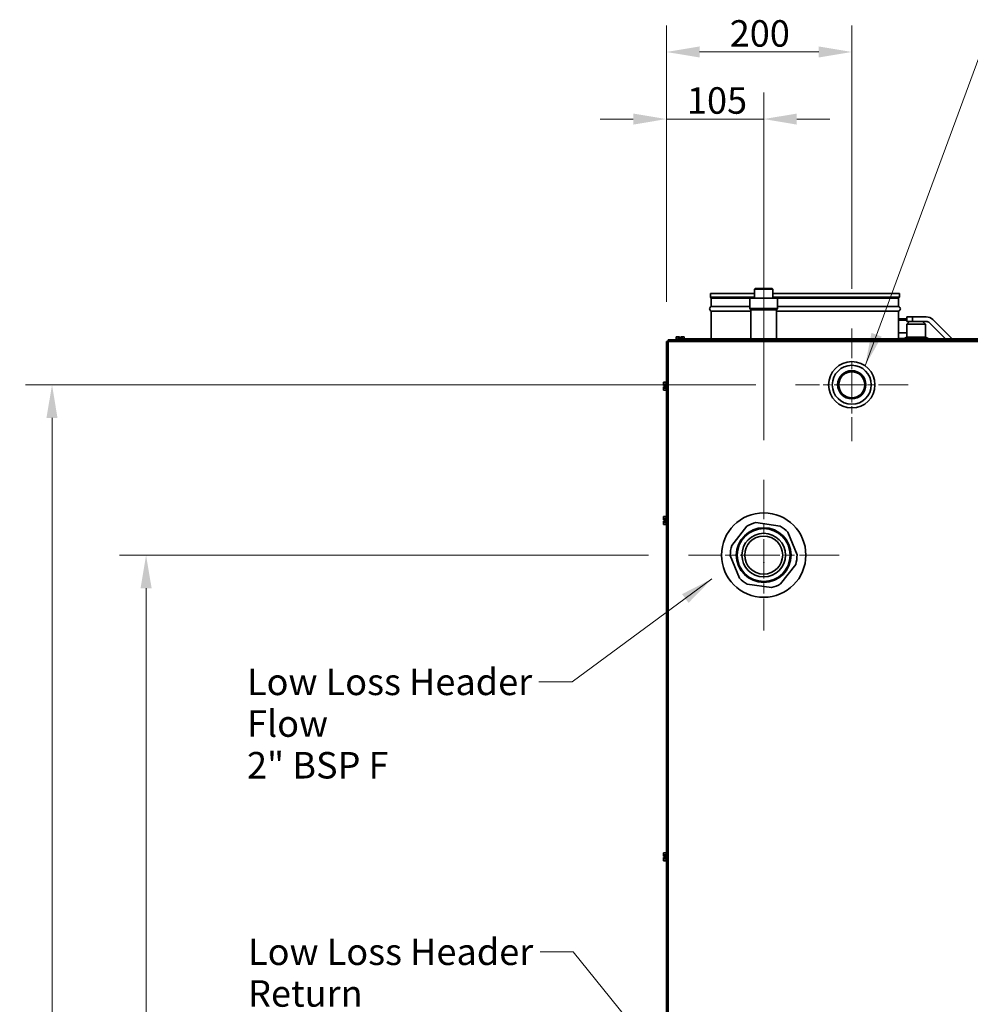
# Model space of a CAD drawing. Units: millimetres. Extents: x 138 to 5892, y 289 to 4097.
# Drawn here: x 138 to 1163, y 1811 to 2873 of the extents above; entities that cross this region are included whole.
import ezdxf

# ---------------------------------------------------------------- set-up
doc = ezdxf.new("R2010")
doc.units = ezdxf.units.MM
doc.header["$LTSCALE"] = 14.285714
doc.linetypes.add('CHAIN', pattern=[0.3543, 0.2362, -0.0295, 0.0591, -0.0295])
for name, color, linetype, lineweight in [('Center Mark(ISO)', 7, 'Continuous', 18), ('Dimensions(ISO)', 7, 'Continuous', 18), ('Symbols(ISO)', 7, 'Continuous', 18), ('Visible Edges(ISO)', 7, 'Continuous', 35), ('Visible Tangent Edges(ISO)', 7, 'Continuous', 35)]:
    doc.layers.add(name, color=color, linetype=linetype, lineweight=lineweight)
doc.styles.add('Current-BSI', font='arial.ttf')
doc.dimstyles.new('MBL STANDARD-01', dxfattribs={"dimscale": 14.285714, "dimtxt": 2, "dimasz": 2.5, "dimexe": 2, "dimexo": 3, "dimgap": 0.36, "dimtad": 1, "dimtoh": 1, "dimrnd": 1e-08, "dimzin": 0, "dimdsep": 46, "dimtxsty": 'Current-BSI', "dimcen": 0.09, "dimdle": 10, "dimclrd": 7, "dimclre": 7, "dimclrt": 7, "dimazin": 0, "dimtfac": 1.75, "dimtmove": 0, "dimatfit": 3, "dimfxl": 1, "dimtolj": 1, "dimtzin": 0, "dimlwd": 15, "dimlwe": 15, "dimarcsym": 0})
doc.dimstyles.new('MBL STANDARD-01 Small Text$7', dxfattribs={"dimscale": 14.285714, "dimtxt": 2, "dimasz": 2.5, "dimexe": 2, "dimexo": 3, "dimgap": 0.3, "dimtad": 1, "dimdec": 0, "dimrnd": 1e-08, "dimzin": 0, "dimdsep": 46, "dimtxsty": 'Current-BSI', "dimcen": 0.09, "dimdle": 10, "dimclrd": 7, "dimclre": 7, "dimclrt": 7, "dimadec": 0, "dimazin": 0, "dimtfac": 1, "dimtdec": 0, "dimtmove": 0, "dimatfit": 3, "dimfxl": 1, "dimtolj": 1, "dimtzin": 0, "dimlwd": 15, "dimlwe": 15, "dimarcsym": 0})

# ---------------------------------------------------------------- blocks, each defined once
blk = doc.blocks.new('*D26')
at = {"layer": 'Defpoints', "color": 0, "linetype": 'Continuous', "transparency": 16777216}
for p in [(835.3, 2838), (1035.2, 2539.9), (835.3, 2525.8)]:
    blk.add_point(p, dxfattribs=at)
at = {"layer": 'Dimensions(ISO)', "color": 7, "linetype": 'Continuous', "lineweight": 15, "transparency": 16777216}
for p, q in [((835.3, 2568.6), (835.3, 2866.6)), ((1035.2, 2582.7), (1035.2, 2866.6)), ((999.5, 2838), (871, 2838))]:
    blk.add_line(p, q, dxfattribs=at)
at = {"layer": 'Dimensions(ISO)', "color": 7, "linetype": 'Continuous', "transparency": 16777216}
for points in [[(871, 2844), (871, 2832.1), (835.3, 2838)], [(999.5, 2844), (999.5, 2832.1), (1035.2, 2838)]]:
    blk.add_solid(points, dxfattribs=at)
at = {"layer": 'Dimensions(ISO)', "color": 7, "linetype": 'Continuous', "lineweight": 18, "transparency": 16777216, "insert": (903.5, 2872.3), "char_height": 28.57, "attachment_point": 1, "style": 'Current-BSI'}
blk.add_mtext('\\A1;200', dxfattribs=at)
blk = doc.blocks.new('*D27')
at = {"layer": 'Defpoints', "color": 0, "linetype": 'Continuous', "transparency": 16777216}
for p in [(835.3, 2765.7), (835.3, 2525.8), (940.2, 2376.7)]:
    blk.add_point(p, dxfattribs=at)
at = {"layer": 'Dimensions(ISO)', "color": 7, "linetype": 'Continuous', "lineweight": 15, "transparency": 16777216}
for p, q in [((835.3, 2568.6), (835.3, 2794.3)), ((940.2, 2419.6), (940.2, 2794.3)), ((799.6, 2765.7), (763.8, 2765.7)), ((835.3, 2765.7), (871, 2765.7)), ((904.5, 2765.7), (871, 2765.7)), ((940.2, 2765.7), (904.5, 2765.7)), ((975.9, 2765.7), (1011.6, 2765.7))]:
    blk.add_line(p, q, dxfattribs=at)
at = {"layer": 'Dimensions(ISO)', "color": 7, "linetype": 'Continuous', "transparency": 16777216}
for points in [[(799.6, 2771.6), (799.6, 2759.7), (835.3, 2765.7)], [(975.9, 2771.6), (975.9, 2759.7), (940.2, 2765.7)]]:
    blk.add_solid(points, dxfattribs=at)
at = {"layer": 'Dimensions(ISO)', "color": 7, "linetype": 'Continuous', "lineweight": 18, "transparency": 16777216, "insert": (857.4, 2800), "char_height": 28.57, "attachment_point": 1, "style": 'Current-BSI'}
blk.add_mtext('\\A1;105', dxfattribs=at)
blk = doc.blocks.new('*D36')
at = {"layer": 'Defpoints', "color": 0, "linetype": 'Continuous', "transparency": 16777216}
for p in [(859, 2295.5), (274.2, 585.2), (845.7, 585.2)]:
    blk.add_point(p, dxfattribs=at)
at = {"layer": 'Dimensions(ISO)', "color": 7, "linetype": 'Continuous', "lineweight": 15, "transparency": 16777216}
for p, q in [((816.1, 2295.5), (245.7, 2295.5)), ((274.2, 2259.8), (274.2, 620.9)), ((802.8, 585.2), (245.7, 585.2))]:
    blk.add_line(p, q, dxfattribs=at)
at = {"layer": 'Dimensions(ISO)', "color": 7, "linetype": 'Continuous', "transparency": 16777216}
for points in [[(268.3, 2259.8), (280.2, 2259.8), (274.2, 2295.5)], [(268.3, 620.9), (280.2, 620.9), (274.2, 585.2)]]:
    blk.add_solid(points, dxfattribs=at)
at = {"layer": 'Dimensions(ISO)', "color": 7, "linetype": 'Continuous', "lineweight": 18, "transparency": 16777216, "insert": (239.9, 1399.1), "char_height": 28.57, "attachment_point": 1, "rotation": 90, "style": 'Current-BSI'}
blk.add_mtext('\\A1;1710', dxfattribs=at)
blk = doc.blocks.new('*D37')
at = {"layer": 'Defpoints', "color": 0, "linetype": 'Continuous', "transparency": 16777216}
for p in [(172.8, 2479.2), (974.5, 2479.2), (845.7, 585.2)]:
    blk.add_point(p, dxfattribs=at)
at = {"layer": 'Dimensions(ISO)', "color": 7, "linetype": 'Continuous', "lineweight": 15, "transparency": 16777216}
for p, q in [((931.6, 2479.2), (144.2, 2479.2)), ((172.8, 620.9), (172.8, 2443.4)), ((802.8, 585.2), (144.2, 585.2))]:
    blk.add_line(p, q, dxfattribs=at)
at = {"layer": 'Dimensions(ISO)', "color": 7, "linetype": 'Continuous', "transparency": 16777216}
for points in [[(166.8, 2443.4), (178.7, 2443.4), (172.8, 2479.2)], [(166.8, 620.9), (178.7, 620.9), (172.8, 585.2)]]:
    blk.add_solid(points, dxfattribs=at)
at = {"layer": 'Dimensions(ISO)', "color": 7, "linetype": 'Continuous', "lineweight": 18, "transparency": 16777216, "insert": (138.4, 1490.9), "char_height": 28.57, "attachment_point": 1, "rotation": 90, "style": 'Current-BSI'}
blk.add_mtext('\\A1;1894', dxfattribs=at)

msp = doc.modelspace()

# ---------------------------------------------------------------- linework, layer by layer
at = {"layer": 'Center Mark(ISO)', "linetype": 'CHAIN', "ltscale": 9.445163}
for p, q in [((1035.166, 2539.876), (1035.166, 2418.447)), ((1095.881, 2479.161), (974.452, 2479.161))]:
    msp.add_line(p, q, dxfattribs=at)
at = {"layer": 'Center Mark(ISO)', "linetype": 'CHAIN', "ltscale": 12.634328}
for p, q in [((940.166, 2376.743), (940.166, 2214.314)), ((1021.381, 2295.528), (858.952, 2295.528))]:
    msp.add_line(p, q, dxfattribs=at)
at = {"layer": 'Visible Edges(ISO)'}
for p, q in [((931.166, 2583.128), (930.166, 2582.128)), ((950.166, 2582.128), (930.166, 2582.128)), ((930.166, 2572.628), (930.166, 2582.128)), ((931.166, 2583.128), (949.166, 2583.128)), ((949.166, 2583.128), (950.166, 2582.128)), ((950.166, 2572.628), (950.166, 2582.128)), ((930.166, 2577.475), (882.666, 2577.475)), ((882.666, 2573.475), (882.666, 2577.475)), ((930.166, 2573.475), (882.666, 2573.475)), ((883.666, 2572.475), (882.666, 2573.475)), ((925.166, 2572.475), (883.666, 2572.475)), ((883.666, 2563.475), (883.666, 2572.475)), ((955.166, 2572.628), (925.166, 2572.628)), ((925.166, 2561.328), (925.166, 2572.628)), ((1086.666, 2577.475), (950.166, 2577.475)), ((1086.666, 2573.475), (950.166, 2573.475)), ((955.166, 2561.328), (955.166, 2572.628)), ((1085.666, 2572.475), (955.166, 2572.475)), ((1085.666, 2572.475), (1086.666, 2573.475)), ((1085.666, 2563.475), (1085.666, 2572.475)), ((1086.666, 2573.475), (1086.666, 2577.475)), ((925.166, 2563.475), (883.666, 2563.475)), ((926.466, 2558.638), (883.666, 2558.638)), ((883.666, 2528.561), (883.666, 2558.638)), ((955.166, 2561.328), (925.166, 2561.328)), ((926.466, 2560.028), (925.166, 2561.328)), ((926.466, 2560.028), (953.866, 2560.028)), ((926.466, 2560.028), (926.466, 2528.561)), ((953.866, 2560.028), (955.166, 2561.328)), ((953.866, 2560.028), (953.866, 2528.561)), ((1085.666, 2558.638), (953.866, 2558.638)), ((1085.666, 2563.475), (955.166, 2563.475)), ((1085.666, 2528.561), (1085.666, 2558.638)), ((1094.538, 2550.302), (1085.666, 2550.302)), ((1085.666, 2548.823), (1094.538, 2548.823)), ((1094.538, 2552.361), (1100.538, 2552.361)), ((1094.538, 2552.361), (1094.538, 2547.361)), ((1100.538, 2552.361), (1115.395, 2552.361)), ((1143.338, 2528.561), (1122.466, 2549.432)), ((1100.538, 2547.361), (1094.538, 2547.361)), ((1097.538, 2547.361), (1094.538, 2544.361)), ((1114.538, 2544.361), (1094.538, 2544.361)), ((1094.538, 2530.361), (1094.538, 2544.361)), ((1100.538, 2547.361), (1100.932, 2547.361)), ((1100.932, 2547.361), (1108.143, 2547.361)), ((1108.143, 2547.361), (1115.395, 2547.361)), ((1111.538, 2547.361), (1114.538, 2544.361)), ((1114.538, 2530.361), (1114.538, 2544.361)), ((1136.266, 2528.561), (1118.931, 2545.897)), ((837.066, 2527.561), (837.066, 2525.761)), ((837.066, 2527.561), (1439.066, 2527.561)), ((852.666, 2528.261), (845.066, 2528.261)), ((845.066, 2528.261), (845.066, 2527.561)), ((845.666, 2528.261), (845.666, 2531.011)), ((847.866, 2531.011), (845.666, 2531.011)), ((847.866, 2528.261), (847.866, 2531.011)), ((849.416, 2531.011), (847.866, 2531.011)), ((849.416, 2529.311), (849.416, 2531.011)), ((850.716, 2529.311), (849.416, 2529.311)), ((852.266, 2531.011), (850.716, 2531.011)), ((850.716, 2531.011), (850.716, 2529.311)), ((854.466, 2531.011), (852.266, 2531.011)), ((852.266, 2528.261), (852.266, 2531.011)), ((858.666, 2528.561), (852.666, 2528.561)), ((852.666, 2528.561), (852.666, 2527.661)), ((852.666, 2527.661), (858.666, 2527.661)), ((854.466, 2528.561), (854.466, 2531.011)), ((855.066, 2527.661), (855.066, 2527.561)), ((891.656, 2528.561), (858.666, 2528.561)), ((858.666, 2527.661), (858.666, 2528.561)), ((891.656, 2527.661), (858.666, 2527.661)), ((876.666, 2527.561), (876.666, 2527.661)), ((883.666, 2527.561), (883.666, 2527.661)), ((891.656, 2527.661), (891.656, 2528.561)), ((891.656, 2528.561), (891.666, 2528.561)), ((891.666, 2527.661), (891.656, 2527.661)), ((1222.666, 2528.561), (891.666, 2528.561)), ((891.666, 2528.561), (891.666, 2527.561)), ((1094.538, 2535.302), (1085.666, 2535.302)), ((1085.666, 2528.902), (1091.619, 2528.902)), ((1094.538, 2530.361), (1090.938, 2528.561)), ((1094.538, 2530.361), (1114.538, 2530.361)), ((1114.538, 2530.361), (1118.138, 2528.561)), ((835.266, 1356.161), (835.266, 2525.761)), ((837.066, 2525.761), (835.266, 2525.761)), ((836.366, 2525.761), (836.366, 2526.661)), ((837.066, 2526.661), (836.366, 2526.661)), ((832.216, 2482.061), (832.216, 2479.861)), ((834.966, 2482.061), (832.216, 2482.061)), ((834.966, 2479.861), (832.216, 2479.861)), ((832.216, 2479.861), (832.216, 2478.311)), ((832.216, 2478.311), (833.916, 2478.311)), ((833.916, 2477.011), (832.216, 2477.011)), ((832.216, 2477.011), (832.216, 2475.461)), ((832.216, 2475.461), (832.216, 2473.261)), ((834.966, 2475.461), (832.216, 2475.461)), ((833.916, 2478.311), (833.916, 2477.011)), ((834.966, 2482.661), (834.966, 2472.661)), ((834.966, 2482.661), (835.266, 2482.661)), ((834.966, 2473.261), (832.216, 2473.261)), ((834.966, 2472.661), (835.266, 2472.661)), ((832.216, 2337.261), (832.216, 2335.061)), ((834.966, 2337.261), (832.216, 2337.261)), ((834.966, 2337.861), (834.966, 2327.861)), ((834.966, 2337.861), (835.266, 2337.861)), ((834.966, 2335.061), (832.216, 2335.061)), ((832.216, 2335.061), (832.216, 2333.511)), ((832.216, 2333.511), (833.916, 2333.511)), ((833.916, 2332.211), (832.216, 2332.211)), ((832.216, 2332.211), (832.216, 2330.661)), ((832.216, 2330.661), (832.216, 2328.461)), ((834.966, 2330.661), (832.216, 2330.661)), ((834.966, 2328.461), (832.216, 2328.461)), ((833.916, 2333.511), (833.916, 2332.211)), ((834.966, 2327.861), (835.266, 2327.861)), ((905.665, 2305.807), (921.92, 2326.562)), ((931.817, 2330.547), (957.919, 2326.847)), ((966.318, 2320.268), (976.165, 2295.814)), ((914.014, 2270.788), (904.167, 2295.243)), ((940.162, 2287.985), (940.162, 2287.528)), ((974.668, 2285.25), (958.413, 2264.495)), ((948.516, 2260.51), (922.414, 2264.21)), ((834.966, 1975.261), (834.966, 1965.261)), ((834.966, 1975.261), (835.266, 1975.261)), ((832.216, 1974.661), (832.216, 1972.461)), ((834.966, 1974.661), (832.216, 1974.661)), ((834.966, 1972.461), (832.216, 1972.461)), ((832.216, 1972.461), (832.216, 1970.911)), ((832.216, 1970.911), (833.916, 1970.911)), ((833.916, 1969.611), (832.216, 1969.611)), ((832.216, 1969.611), (832.216, 1968.061)), ((832.216, 1968.061), (832.216, 1965.861)), ((834.966, 1968.061), (832.216, 1968.061)), ((834.966, 1965.861), (832.216, 1965.861)), ((833.916, 1970.911), (833.916, 1969.611)), ((834.966, 1965.261), (835.266, 1965.261))]:
    msp.add_line(p, q, dxfattribs=at)
for centre, radius in [((1035.166, 2479.161), 25), ((1035.166, 2479.161), 21), ((1035.166, 2479.161), 15.25), ((1035.166, 2479.161), 14.05), ((940.166, 2295.528), 45.5), ((940.166, 2295.528), 29.5), ((940.166, 2295.528), 28.5), ((940.166, 2295.528), 23.5), ((940.166, 2295.528), 20.5)]:
    msp.add_circle(centre, radius, dxfattribs=at)
for centre, radius, start, end in [((884.299, 2561.057), 2.5, 104.665842, 255.334158), ((1085.033, 2561.057), 2.5, 284.665842, 75.334158), ((1115.395, 2542.361), 10, 45, 90), ((1115.395, 2542.361), 5, 45, 90), ((838.566, 2525.361), 1.8, 146.44269, 167.160412), ((940.166, 2295.528), 36, 103.410792, 120.453957), ((940.166, 2295.528), 36, 43.410792, 60.453957), ((940.166, 2295.528), 36, 163.410792, 180.453957), ((940.166, 2295.528), 36, 343.410792, 0.453957), ((940.166, 2295.528), 36, 223.410792, 240.453957), ((940.166, 2295.528), 36, 283.410792, 300.453957)]:
    msp.add_arc(centre, radius, start, end, dxfattribs=at)
at = {"layer": 'Visible Tangent Edges(ISO)'}
for p, q in [((1100.538, 2547.361), (1100.538, 2552.361)), ((1439.066, 2525.761), (837.066, 2525.761)), ((837.066, 1356.161), (837.066, 2525.761))]:
    msp.add_line(p, q, dxfattribs=at)

# ---------------------------------------------------------------- texts
at = {"layer": 'Symbols(ISO)', "color": 7, "char_height": 28.57143, "width": 310.58363, "attachment_point": 1, "line_spacing_factor": 0.944221, "style": 'Current-BSI'}
for s, insert in [('{Low Loss Header\\PFlow\\P2" BSP F}', (382.98, 2173.138)), ('{Low Loss Header\\PReturn\\P2" BSP F}', (384.128, 1882.1))]:
    msp.add_mtext(s, dxfattribs=dict(at, insert=insert))

# ---------------------------------------------------------------- dimensions: what is measured, and where the dimension line sits
at = {"layer": 'Dimensions(ISO)', "color": 7, "linetype": 'Continuous', "lineweight": 18}
for base, p1, p2, angle, override, picture, middle in [((835.266, 2838.01), (1035.166, 2539.876), (835.266, 2525.761), 180, {"dimgap": 0.36, "dimtoh": 0, "dimdec": 0, "dimtol": 0, "dimlim": 0, "dimtp": 0, "dimtm": 0, "dimtdec": 0, "dimtofl": 0, "dimatfit": 1}, '*D26', (935.216, 2838.01)), ((835.266, 2765.686), (940.166, 2376.743), (835.266, 2525.761), 180, {"dimgap": 0.36, "dimtoh": 0, "dimdec": 0, "dimtol": 0, "dimlim": 0, "dimtp": 0, "dimtm": 0, "dimtdec": 0, "dimtofl": 0}, '*D27', (887.716, 2765.686)), ((172.759, 2479.161), (845.666, 585.161), (974.452, 2479.161), 90, {"dimgap": 0.36, "dimtoh": 0, "dimdec": 0, "dimtol": 0, "dimlim": 0, "dimtp": 0, "dimtm": 0, "dimtdec": 0, "dimtofl": 0, "dimatfit": 1}, '*D37', (172.759, 1532.161)), ((274.238, 585.161), (858.952, 2295.528), (845.666, 585.161), 90, {"dimgap": 0.36, "dimtoh": 0, "dimdec": 0, "dimtol": 0, "dimlim": 0, "dimtp": 0, "dimtm": 0, "dimtdec": 0, "dimtofl": 0, "dimatfit": 1}, '*D36', (274.238, 1440.345))]:
    dim = msp.add_linear_dim(base=base, p1=p1, p2=p2, angle=angle, dimstyle='MBL STANDARD-01', override=override, dxfattribs=at)
    dim.commit()
    dim.dimension.update_dxf_attribs({"geometry": picture, "text_midpoint": middle, "dimtype": 160})

# ---------------------------------------------------------------- leaders
at = {"layer": 'Symbols(ISO)', "color": 7, "linetype": 'Continuous', "lineweight": 18, "annotation_type": 0, "has_hookline": 1}
for points, hookline_direction, text_width in [([(1049.525, 2499.627), (1174.52, 2838.452), (1210.235, 2838.452)], 0, 157.318), ([(884.421, 2269.939), (733.564, 2158.852), (697.849, 2158.852)], 1, 308.244), ([(905.891, 1656.14), (734.711, 1867.814), (698.997, 1867.814)], 1, 308.244)]:
    msp.add_leader(points, dimstyle='MBL STANDARD-01 Small Text$7', override={"dimtad": 0}, dxfattribs=dict(at, hookline_direction=hookline_direction, text_width=text_width))

doc.saveas('drawing.dxf')
